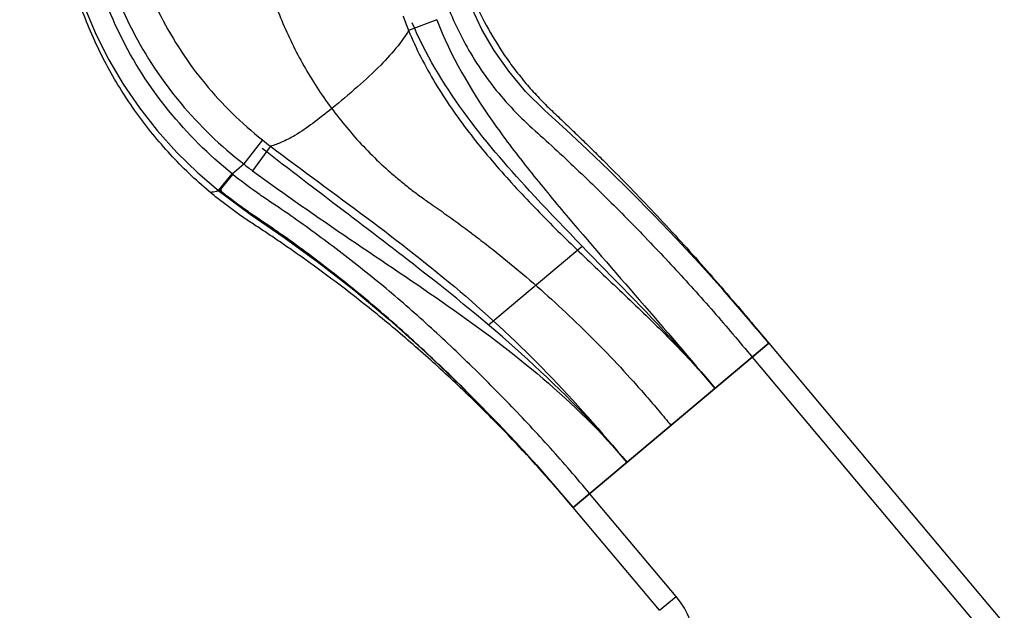
# Model space of a CAD drawing. Units: inches. Extents: x 0 to 2598, y 0 to 1681.
# Drawn here: x 1645 to 1691, y 725 to 753 of the extents above; entities that cross this region are included whole.
import ezdxf

# ---------------------------------------------------------------- set-up
doc = ezdxf.new("R2010")
doc.units = ezdxf.units.IN
doc.header["$LTSCALE"] = 1.87
doc.header["$MEASUREMENT"] = 0
doc.header["$PDMODE"] = 3
doc.header["$PDSIZE"] = 0.3125
doc.layers.get('0').update_dxf_attribs({"linetype": 'CONTINUOUS'})
doc.layers.get('Defpoints').update_dxf_attribs({"linetype": 'CONTINUOUS'})
doc.layers.add('03___PRT_ALL_CURVES', color=7, linetype='CONTINUOUS')
doc.layers.add('06___PRT_ALL_SURFS', color=7, linetype='CONTINUOUS')
doc.styles.get("Standard").update_dxf_attribs({"font": 'txt', "width": 0.8})
doc.dimstyles.new('DIMSTYLE_1', dxfattribs={"dimscale": 50, "dimtxt": 0.15625, "dimasz": 0.1875, "dimexe": 0.125, "dimexo": 0.0625, "dimgap": 0.078125, "dimtad": 0, "dimtih": 1, "dimtoh": 1, "dimdec": 0, "dimzin": 4, "dimdsep": 46, "dimtxsty": 'STANDARD', "dimblk": 'CLOSED', "dimcen": 0.09, "dimadec": 0, "dimazin": 0, "dimtfac": 1, "dimtdec": 0, "dimtofl": 0, "dimtmove": 0, "dimatfit": 3, "dimldrblk": 'CLOSED', "dimfxl": 1, "dimtolj": 1, "dimtzin": 4, "dimarcsym": 0})

# ---------------------------------------------------------------- blocks, each defined once
blk = doc.blocks.new('_CLOSED')
at = {"color": 0, "linetype": 'ByBlock'}
for p, q in [((0, 0), (-1, 0.1667)), ((-1, 0.1667), (-1, -0.1667)), ((-1, -0.1667), (0, 0)), ((-1, 0), (0, 0))]:
    blk.add_line(p, q, dxfattribs=at)
blk = doc.blocks.new('*D3')
at = {"color": 0, "linetype": 'Continuous', "lineweight": -2, "transparency": 16777216}
for p, q in [((1568.27, 966.365), (1568.27, 645.277)), ((1819.517, 761.829), (1819.517, 645.277)), ((1577.645, 651.527), (1670.196, 651.527)), ((1810.142, 651.527), (1717.592, 651.527))]:
    blk.add_line(p, q, dxfattribs=at)
at = {"layer": 'Defpoints', "color": 0, "linetype": 'Continuous', "transparency": 16777216}
for p in [(1568.27, 969.49), (1819.517, 764.954), (1819.517, 651.527)]:
    blk.add_point(p, dxfattribs=at)
at = {"color": 0, "linetype": 'Continuous', "lineweight": -2, "transparency": 16777216, "xscale": 9.375, "yscale": 9.375, "zscale": 9.375, "rotation": 180}
blk.add_blockref('_CLOSED', (1568.27, 651.527), dxfattribs=at)
at = {"color": 0, "linetype": 'Continuous', "lineweight": -2, "transparency": 16777216, "xscale": 9.375, "yscale": 9.375, "zscale": 9.375}
blk.add_blockref('_CLOSED', (1819.517, 651.527), dxfattribs=at)
at = {"color": 0, "linetype": 'Continuous', "transparency": 16777216, "insert": (1693.894, 655.434), "char_height": 7.8125, "attachment_point": 2}
blk.add_mtext('\\A1;251 REF', dxfattribs=at)

msp = doc.modelspace()

# ---------------------------------------------------------------- linework, layer by layer
at = {"color": 9, "linetype": 'Continuous'}
for p, q in [((1664.209, 752.521), (1662.9, 752.021)), ((1656.113, 746.931), (1655.24, 745.814)), ((1656.492, 746.637), (1655.653, 745.5)), ((1654.698, 745.359), (1655.24, 745.814)), ((1654.067, 744.579), (1654.698, 745.359)), ((1654.112, 744.561), (1654.731, 745.332)), ((1654.103, 744.55), (1654.112, 744.561)), ((1670.546, 729.854), (1679.636, 737.482)), ((1678.868, 736.837), (1695.111, 717.48)), ((1675.329, 725.714), (1671.314, 730.498)), ((1674.561, 725.069), (1675.329, 725.714))]:
    msp.add_line(p, q, dxfattribs=at)
at = {"color": 7, "linetype": 'Continuous'}
for p, q in [((1654.067, 744.579), (1654.103, 744.55)), ((1679.132, 738.083), (1679.636, 737.482)), ((1679.636, 737.482), (1695.892, 718.109)), ((1670.546, 729.854), (1670.539, 729.862)), ((1674.561, 725.069), (1670.546, 729.854))]:
    msp.add_line(p, q, dxfattribs=at)
for points in [[(1646.612, 759.859), (1646.679, 758.316), (1646.856, 756.852), (1647.123, 755.495), (1647.47, 754.215), (1647.89, 752.997), (1648.387, 751.819), (1648.969, 750.662), (1649.639, 749.527), (1650.393, 748.424), (1651.226, 747.363), (1652.132, 746.355), (1653.103, 745.408), (1654.067, 744.579)], [(1679.132, 738.083), (1678.587, 738.728), (1677.499, 739.984), (1676.417, 741.186), (1675.345, 742.338), (1674.286, 743.444), (1673.247, 744.499), (1672.225, 745.509), (1671.215, 746.477), (1670.217, 747.409), (1669.233, 748.302), (1668.341, 749.188), (1667.552, 750.127), (1666.876, 751.093), (1666.311, 752.072), (1665.841, 753.057), (1665.48, 753.96)], [(1654.103, 744.55), (1655.546, 743.474), (1657.121, 742.399), (1658.72, 741.231), (1660.352, 739.961), (1662.001, 738.584), (1663.67, 737.086), (1665.365, 735.466), (1667.091, 733.718), (1668.839, 731.832), (1670.539, 729.862)]]:
    msp.add_lwpolyline(points, dxfattribs=at)
at = {"color": 9, "linetype": 'Continuous'}
for centre, radius, start, end in [((1682.589, 760.096), 21.28, 200.3884, 202.2982), ((1666.643, 760.171), 16.917, 231.5045, 233.1288), ((1666.699, 760.467), 18.602, 231.9738, 233.5725), ((1666.891, 760.459), 19.408, 231.0803, 231.2082), ((1672.256, 723.135), 4.012, 325.7259, 40)]:
    msp.add_arc(centre, radius, start, end, dxfattribs=at)
at = {"color": 7, "linetype": 'Continuous'}
msp.add_arc((1554.327, 633.258), 162.986, 40.0276, 40.19587, dxfattribs=at)
at = {"color": 9, "linetype": 'Continuous'}
for points, knots in [([(1654.698, 745.359), (1653.617, 746.232), (1651.633, 748.21), (1649.737, 751.156), (1648.649, 753.72), (1648.058, 755.726), (1647.76, 757.443), (1647.637, 758.83), (1647.619, 759.525), (1647.615, 759.873)], [0, 0, 0, 0, 0.249834, 0.499627, 0.624709, 0.749791, 0.87487, 0.937434, 1, 1, 1, 1]), ([(1648.168, 759.873), (1648.175, 759.534), (1648.194, 758.855), (1648.319, 757.503), (1648.619, 755.829), (1649.214, 753.877), (1650.306, 751.389), (1652.205, 748.546), (1654.172, 746.649), (1655.24, 745.814)], [0, 0, 0, 0, 0.062568, 0.125132, 0.250208, 0.375285, 0.500366, 0.750163, 1, 1, 1, 1]), ([(1649.665, 759.904), (1649.671, 759.592), (1649.686, 758.967), (1649.799, 757.723), (1650.072, 756.182), (1650.614, 754.385), (1651.61, 752.091), (1653.342, 749.467), (1655.137, 747.707), (1656.113, 746.931)], [0, 0, 0, 0, 0.062581, 0.12516, 0.250258, 0.375345, 0.500417, 0.750177, 1, 1, 1, 1]), ([(1664.538, 753.616), (1664.856, 752.747), (1665.433, 751.474), (1666.434, 749.914), (1667.295, 748.821), (1668.256, 747.815), (1669.3, 746.898), (1670.315, 745.949), (1671.658, 744.673), (1673.298, 743.037), (1675.216, 741.026), (1677.082, 738.966), (1678.273, 737.546), (1678.868, 736.837)], [0, 0, 0, 0, 0.124886, 0.187378, 0.249871, 0.312362, 0.374874, 0.437388, 0.499901, 0.624925, 0.74995, 0.874974, 1, 1, 1, 1]), ([(1664.209, 752.521), (1664.848, 750.847), (1666.23, 748.496), (1668.396, 745.639), (1670.685, 742.868), (1673.64, 739.486), (1675.985, 736.763), (1677.139, 735.386)], [0, 0, 0, 0, 0.249555, 0.374616, 0.49969, 0.749845, 1, 1, 1, 1]), ([(1662.9, 752.022), (1662.758, 751.772), (1662.353, 751.21), (1661.555, 750.335), (1660.515, 749.375), (1659.74, 748.722), (1659.337, 748.396)], [0, 0, 0, 0, 0.168712, 0.405012, 0.695169, 1, 1, 1, 1]), ([(1662.9, 752.021), (1663.249, 751.174), (1664.093, 749.537), (1665.664, 747.273), (1667.439, 745.167), (1669.339, 743.173), (1671.315, 741.253), (1673.327, 739.369), (1675.303, 737.446), (1676.549, 736.09), (1677.139, 735.386)], [0, 0, 0, 0, 0.1248, 0.24965, 0.374551, 0.49951, 0.624543, 0.749666, 0.874835, 1, 1, 1, 1]), ([(1659.337, 748.396), (1659.045, 748.159), (1658.488, 747.723), (1657.718, 747.174), (1657.051, 746.836), (1656.663, 746.69), (1656.492, 746.637)], [0, 0, 0, 0, 0.335296, 0.630874, 0.840844, 1, 1, 1, 1]), ([(1656.492, 746.637), (1657.966, 745.52), (1660.961, 743.352), (1665.35, 739.954), (1669.411, 736.157), (1671.853, 733.368), (1673.043, 731.949)], [0, 0, 0, 0, 0.249982, 0.499654, 0.749686, 1, 1, 1, 1]), ([(1671.314, 730.498), (1670.716, 731.211), (1669.503, 732.623), (1667.596, 734.661), (1665.624, 736.637), (1663.587, 738.546), (1661.827, 740.067), (1660.374, 741.23), (1659.267, 742.08), (1658.143, 742.908), (1657.193, 743.578), (1656.417, 744.092), (1655.65, 744.619), (1655.094, 745.04), (1654.731, 745.332)], [0, 0, 0, 0, 0.125, 0.249999, 0.375, 0.5, 0.624996, 0.687498, 0.750001, 0.812502, 0.875004, 0.906255, 0.937506, 1, 1, 1, 1]), ([(1655.653, 745.5), (1657.136, 744.406), (1660.168, 742.309), (1664.772, 739.25), (1669.212, 735.95), (1671.86, 733.359), (1673.043, 731.949)], [0, 0, 0, 0, 0.250072, 0.500156, 0.750169, 1, 1, 1, 1])]:
    msp.add_open_spline(points, degree=3, knots=knots, dxfattribs=at)
at = {"color": 7, "linetype": 'Continuous'}
msp.add_open_spline([(1670.539, 729.862), (1669.947, 730.568), (1668.745, 731.966), (1666.855, 733.986), (1664.901, 735.944), (1662.887, 737.839), (1661.149, 739.352), (1659.712, 740.508), (1658.619, 741.354), (1657.508, 742.178), (1656.567, 742.842), (1655.798, 743.352), (1655.043, 743.88), (1654.491, 744.297), (1654.131, 744.585)], degree=3, knots=[0, 0, 0, 0, 0.125012, 0.250021, 0.375023, 0.500007, 0.624985, 0.687483, 0.749983, 0.812484, 0.874989, 0.906244, 0.937497, 1, 1, 1, 1], dxfattribs=at)
at = {"layer": '03___PRT_ALL_CURVES', "color": 4, "linetype": 'Continuous'}
for p, q in [((1653.678, 744.503), (1653.693, 744.505)), ((1666.611, 738.335), (1670.969, 741.992))]:
    msp.add_line(p, q, dxfattribs=at)
at = {"layer": '03___PRT_ALL_CURVES', "color": 40, "linetype": 'Continuous'}
msp.add_line((1679.636, 737.482), (1678.048, 739.371), dxfattribs=at)
at = {"layer": '03___PRT_ALL_CURVES', "color": 4, "linetype": 'Continuous'}
for centre, radius, start, end in [((1653.16, 748.665), 4.194, 277.3103, 281.1179), ((1653.1, 748.983), 4.517, 281.0816, 281.8168), ((1653.082, 749.072), 4.609, 281.8155, 282.1425), ((1653.07, 749.128), 4.665, 282.1424, 282.4455), ((1653.005, 749.406), 4.951, 283.2189, 284.2978)]:
    msp.add_arc(centre, radius, start, end, dxfattribs=at)
at = {"layer": '03___PRT_ALL_CURVES', "color": 40, "linetype": 'Continuous'}
for centre, radius, start, end in [((1618.822, 686.452), 67.521, 44.3689, 45.79527), ((1618.824, 686.454), 67.518, 39.99999, 42.92128)]:
    msp.add_arc(centre, radius, start, end, dxfattribs=at)
for points, knots in [([(1664.561, 774.31), (1664.561, 773.351), (1664.561, 771.432), (1664.561, 769.035), (1664.561, 767.117), (1664.561, 765.678), (1664.561, 764.239), (1664.561, 763.041), (1664.561, 762.081), (1664.561, 761.362), (1664.561, 760.763), (1664.561, 760.283), (1664.56, 759.907), (1664.564, 759.514), (1664.586, 758.968), (1664.638, 758.287), (1664.742, 757.474), (1664.936, 756.398), (1665.282, 755.075), (1665.856, 753.538), (1666.584, 752.067), (1667.312, 750.91), (1667.963, 750.032), (1668.484, 749.4), (1668.945, 748.896), (1669.329, 748.507), (1669.623, 748.225), (1669.918, 747.948), (1670.307, 747.579), (1670.791, 747.115), (1671.367, 746.553), (1672.13, 745.799), (1673.073, 744.845), (1674.187, 743.684), (1675.284, 742.507), (1676.364, 741.314), (1677.426, 740.104), (1678.317, 739.056), (1679.051, 738.179), (1679.441, 737.714), (1679.636, 737.482)], [0, 0, 0, 0, 0.068195, 0.136391, 0.170488, 0.204586, 0.238684, 0.272781, 0.28983, 0.306879, 0.323928, 0.332452, 0.340977, 0.350687, 0.360398, 0.379819, 0.39924, 0.418661, 0.457503, 0.496345, 0.535187, 0.574029, 0.59345, 0.612871, 0.632292, 0.642003, 0.651713, 0.661248, 0.670783, 0.689853, 0.708923, 0.727993, 0.766134, 0.804274, 0.842414, 0.880554, 0.918694, 0.956834, 0.978417, 1, 1, 1, 1]), ([(1665.899, 734.854), (1665.74, 735.01), (1664.979, 735.742), (1663.589, 737.02), (1662.004, 738.371), (1660.707, 739.417), (1659.719, 740.183), (1658.718, 740.93), (1657.872, 741.538), (1657.189, 742.014), (1656.673, 742.367), (1656.241, 742.656), (1655.893, 742.886), (1655.632, 743.056), (1655.371, 743.228), (1655.029, 743.463), (1654.607, 743.766), (1654.112, 744.145), (1653.469, 744.671), (1652.696, 745.365), (1651.822, 746.255), (1651.004, 747.197), (1649.995, 748.518), (1648.89, 750.282), (1648.013, 752.17), (1647.456, 753.737), (1647.112, 754.935), (1646.843, 756.153), (1646.682, 757.179), (1646.592, 758.006), (1646.544, 758.627), (1646.514, 759.25), (1646.507, 759.785), (1646.508, 760.233), (1646.508, 760.714), (1646.508, 761.315), (1646.508, 762.036), (1646.508, 762.997), (1646.508, 764.198), (1646.508, 765.64), (1646.508, 767.082), (1646.508, 769.004), (1646.508, 770.446), (1646.508, 771.407)], [0, 0, 0, 0, 0.014954, 0.070935, 0.126916, 0.154906, 0.182896, 0.210887, 0.238877, 0.252872, 0.266867, 0.280862, 0.28786, 0.294857, 0.301838, 0.308819, 0.32278, 0.336741, 0.350702, 0.378625, 0.406547, 0.434469, 0.462392, 0.518237, 0.574081, 0.602004, 0.629926, 0.657848, 0.685771, 0.699732, 0.713693, 0.727654, 0.741616, 0.74969, 0.757765, 0.773914, 0.790063, 0.806212, 0.83851, 0.870808, 0.903106, 0.935404, 1, 1, 1, 1]), ([(1665.899, 734.854), (1666.337, 734.429), (1667.135, 733.631), (1667.914, 732.813), (1668.267, 732.433)], [0, 0, 0, 0, 0.54074, 1, 1, 1, 1])]:
    msp.add_open_spline(points, degree=3, knots=knots, dxfattribs=at)
at = {"layer": '03___PRT_ALL_CURVES', "color": 4, "linetype": 'Continuous'}
for points, knots in [([(1677.14, 735.386), (1674.348, 738.713), (1669.107, 743.557), (1664.295, 749.454), (1663.067, 752.382)], [0, 0, 0, 0, 0.569495, 1, 1, 1, 1]), ([(1673.043, 731.949), (1670.056, 735.509), (1664.658, 740.1), (1658.58, 744.603), (1656.102, 746.537)], [0, 0, 0, 0, 0.578636, 1, 1, 1, 1])]:
    msp.add_open_spline(points, degree=3, knots=knots, dxfattribs=at)
at = {"layer": '06___PRT_ALL_SURFS', "color": 7, "linetype": 'Continuous'}
for p, q in [((1678.824, 738.45), (1678.851, 738.418)), ((1678.824, 738.45), (1679.636, 737.482)), ((1678.851, 738.418), (1679.105, 738.114)), ((1679.636, 737.482), (1670.546, 729.854))]:
    msp.add_line(p, q, dxfattribs=at)
msp.add_arc((1618.824, 686.454), 67.518, 39.99999, 44.36885, dxfattribs=at)
for points, knots in [([(1655.535, 781.247), (1655.535, 780.85), (1655.535, 779.493), (1655.535, 777.174), (1655.535, 774.291), (1655.535, 771.407), (1655.535, 769.004), (1655.535, 767.082), (1655.535, 765.64), (1655.535, 764.199), (1655.535, 762.997), (1655.535, 762.036), (1655.535, 761.315), (1655.534, 760.714), (1655.535, 760.234), (1655.534, 759.799), (1655.54, 759.29), (1655.576, 758.512), (1655.664, 757.543), (1655.84, 756.388), (1656.086, 755.246), (1656.401, 754.121), (1656.91, 752.65), (1657.712, 750.873), (1658.723, 749.206), (1659.649, 747.954), (1660.398, 747.058), (1661.201, 746.209), (1661.911, 745.544), (1662.502, 745.038), (1662.958, 744.672), (1663.423, 744.32), (1663.864, 744.01), (1664.272, 743.73), (1664.761, 743.384), (1665.369, 742.944), (1666.088, 742.404), (1667.035, 741.668), (1668.195, 740.718), (1669.548, 739.531), (1670.86, 738.299), (1672.129, 737.024), (1673.15, 735.925), (1673.944, 735.027), (1674.428, 734.459), (1674.809, 734.004), (1674.997, 733.78), (1675.091, 733.668)], [0, 0, 0, 0, 0.021488, 0.073607, 0.125726, 0.177845, 0.229964, 0.256023, 0.282083, 0.308142, 0.334202, 0.347232, 0.360262, 0.373291, 0.379806, 0.386321, 0.396872, 0.407423, 0.428525, 0.449628, 0.47073, 0.491832, 0.512934, 0.555139, 0.597343, 0.618445, 0.639548, 0.66065, 0.681752, 0.692303, 0.702854, 0.713405, 0.723957, 0.732087, 0.740217, 0.756477, 0.772737, 0.788997, 0.821516, 0.854036, 0.886556, 0.919076, 0.951596, 0.967856, 0.984116, 0.992058, 1, 1, 1, 1]), ([(1670.546, 729.854), (1670.01, 730.492), (1668.916, 731.748), (1667.206, 733.571), (1665.429, 735.329), (1663.589, 737.02), (1662.004, 738.371), (1660.707, 739.417), (1659.719, 740.183), (1658.718, 740.93), (1657.872, 741.538), (1657.189, 742.014), (1656.673, 742.367), (1656.241, 742.656), (1655.893, 742.886), (1655.632, 743.056), (1655.371, 743.228), (1655.029, 743.463), (1654.607, 743.766), (1654.112, 744.145), (1653.469, 744.671), (1652.696, 745.365), (1651.822, 746.255), (1651.004, 747.197), (1649.995, 748.518), (1648.89, 750.282), (1648.013, 752.17), (1647.456, 753.737), (1647.112, 754.935), (1646.843, 756.153), (1646.682, 757.179), (1646.592, 758.006), (1646.544, 758.627), (1646.514, 759.25), (1646.507, 759.785), (1646.508, 760.233), (1646.508, 760.714), (1646.508, 761.315), (1646.508, 762.036), (1646.508, 762.997), (1646.508, 764.198), (1646.508, 765.64), (1646.508, 767.082), (1646.508, 769.004), (1646.508, 771.407), (1646.508, 774.291), (1646.508, 777.063), (1646.508, 778.874), (1646.508, 779.724)], [0, 0, 0, 0, 0.041798, 0.083596, 0.125395, 0.167193, 0.208991, 0.22989, 0.250789, 0.271688, 0.292587, 0.303037, 0.313486, 0.323936, 0.329161, 0.334385, 0.339598, 0.34481, 0.355234, 0.365658, 0.376082, 0.396931, 0.417779, 0.438627, 0.459476, 0.501172, 0.542869, 0.563718, 0.584566, 0.605414, 0.626263, 0.636687, 0.647111, 0.657535, 0.66796, 0.673988, 0.680017, 0.692075, 0.704133, 0.716191, 0.740306, 0.764422, 0.788537, 0.812652, 0.860883, 0.909114, 0.957345, 1, 1, 1, 1]), ([(1664.561, 779.726), (1664.561, 778.879), (1664.561, 777.074), (1664.561, 774.31), (1664.561, 771.432), (1664.561, 769.035), (1664.561, 767.117), (1664.561, 765.678), (1664.561, 764.239), (1664.561, 763.041), (1664.561, 762.081), (1664.561, 761.362), (1664.561, 760.763), (1664.561, 760.283), (1664.56, 759.907), (1664.564, 759.514), (1664.586, 758.968), (1664.638, 758.287), (1664.742, 757.474), (1664.936, 756.398), (1665.282, 755.075), (1665.856, 753.538), (1666.584, 752.067), (1667.312, 750.91), (1667.963, 750.032), (1668.484, 749.4), (1668.945, 748.896), (1669.329, 748.507), (1669.623, 748.225), (1669.918, 747.948), (1670.307, 747.579), (1670.791, 747.115), (1671.367, 746.553), (1672.13, 745.799), (1673.073, 744.845), (1674.187, 743.684), (1675.284, 742.507), (1676.364, 741.314), (1677.426, 740.104), (1678.241, 739.146), (1678.705, 738.592), (1678.824, 738.45)], [0, 0, 0, 0, 0.054782, 0.116868, 0.178954, 0.24104, 0.272083, 0.303126, 0.334169, 0.365212, 0.380733, 0.396255, 0.411776, 0.419537, 0.427298, 0.436138, 0.444979, 0.46266, 0.480341, 0.498022, 0.533384, 0.568747, 0.604109, 0.639471, 0.657152, 0.674834, 0.692515, 0.701355, 0.710196, 0.718877, 0.727557, 0.744919, 0.762281, 0.779642, 0.814366, 0.849089, 0.883812, 0.918535, 0.953259, 0.987982, 1, 1, 1, 1])]:
    msp.add_open_spline(points, degree=3, knots=knots, dxfattribs=at)

# ---------------------------------------------------------------- dimensions: what is measured, and where the dimension line sits
at = {"color": 2, "linetype": 'Continuous'}
dim = msp.add_linear_dim(base=(1819.517, 651.527), p1=(1568.27, 969.49), p2=(1819.517, 764.954), text='<> REF', dimstyle='DIMSTYLE_1', dxfattribs=at)
dim.commit()
dim.dimension.update_dxf_attribs({"geometry": '*D3', "text_midpoint": (1693.894, 651.527), "dimtype": 160})

doc.saveas('drawing.dxf')
